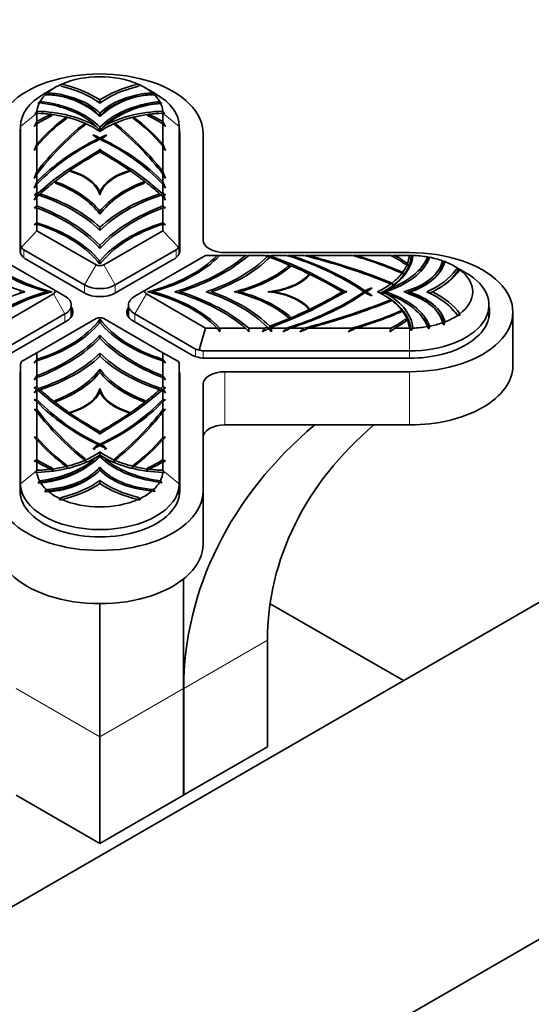
# Model space of a CAD drawing. Units: millimetres. Extents: x 0 to 1478, y 0 to 1758.
# Drawn here: x 198 to 245, y 486 to 577 of the extents above; entities that cross this region are included whole.
import ezdxf
from ezdxf import colors
from ezdxf.entities.mleader import LeaderData, LeaderLine
from ezdxf.math import Vec2, Vec3

# ---------------------------------------------------------------- set-up
doc = ezdxf.new("R2010")
doc.units = ezdxf.units.MM
doc.layers.add('DV5_Défaut', color=7, linetype='Continuous')
doc.layers.add('Défaut', color=7, linetype='Continuous')

# ---------------------------------------------------------------- blocks, each defined once
blk = doc.blocks.new('_DOT')
at = {"color": 0}
blk.add_line((0, 0), (-1, 0), dxfattribs=at)
at = {"color": 0, "const_width": 0.333}
blk.add_lwpolyline([(-0.1665, 0, 1), (0.1665, 0, 1)], format="xyb", close=True, dxfattribs=at)
blk = doc.blocks.new('SE4')
at = {"layer": 'DV5_Défaut', "color": 7, "linetype": 'Continuous', "lineweight": 35}
for p, q in [((201.643, 570.789), (200.582, 570.177)), ((202.207, 570.893), (202.084, 571.019)), ((209.403, 571.019), (209.281, 570.893)), ((210.906, 570.177), (209.845, 570.789)), ((200.049, 569.312), (200.18, 569.367)), ((205.744, 569.628), (205.744, 569.349)), ((205.744, 569.349), (205.744, 569.34)), ((211.439, 569.312), (211.308, 569.367)), ((199.78, 568.364), (199.913, 568.396)), ((199.913, 568.396), (199.944, 568.403)), ((199.944, 568.403), (199.944, 567.631)), ((201.404, 568.284), (201.298, 568.153)), ((202.726, 568.031), (202.634, 567.897)), ((205.744, 568.401), (205.744, 568.122)), ((205.744, 568.122), (205.744, 568.113)), ((208.854, 567.897), (208.762, 568.031)), ((210.19, 568.153), (210.084, 568.284)), ((211.575, 568.396), (211.544, 568.403)), ((211.544, 567.631), (211.544, 568.403)), ((211.708, 568.364), (211.575, 568.396)), ((198.444, 556.235), (198.444, 567.196)), ((199.944, 567.428), (199.944, 565.557)), ((204.42, 567.457), (204.351, 567.319)), ((205.744, 567.126), (205.744, 566.846)), ((205.744, 566.846), (205.744, 566.842)), ((205.744, 566.842), (205.744, 566.727)), ((205.744, 566.727), (205.744, 566.718)), ((207.137, 567.319), (207.068, 567.457)), ((211.544, 565.557), (211.544, 567.428)), ((213.044, 567.196), (213.044, 556.235)), ((198.394, 566.543), (198.394, 555.764)), ((205.359, 566.187), (205.092, 566.431)), ((205.613, 566.067), (205.359, 566.187)), ((205.744, 566.004), (205.744, 566.13)), ((206.129, 566.187), (205.875, 566.067)), ((206.396, 566.431), (206.129, 566.187)), ((213.094, 555.764), (213.094, 566.543)), ((215.244, 556.728), (215.244, 566.543)), ((199.944, 565.371), (199.944, 563.033)), ((202.761, 563.19), (205.702, 565.001)), ((205.702, 565.001), (205.662, 565.068)), ((205.744, 564.932), (205.662, 564.796)), ((205.702, 565.001), (205.719, 564.891)), ((205.744, 564.932), (205.744, 565.023)), ((205.826, 564.796), (205.744, 564.932)), ((205.769, 564.891), (205.785, 565.001)), ((205.826, 565.068), (205.785, 565.001)), ((205.785, 565.001), (208.726, 563.19)), ((211.544, 563.033), (211.544, 565.371)), ((201.416, 562.198), (202.758, 563.187)), ((202.741, 563.195), (202.761, 563.19)), ((202.741, 563.195), (202.758, 563.187)), ((202.772, 563.149), (202.758, 563.187)), ((202.761, 563.19), (202.772, 563.149)), ((202.939, 563.107), (203.137, 563.018)), ((202.953, 563.1), (202.977, 563.132)), ((208.351, 563.018), (208.549, 563.107)), ((208.511, 563.132), (208.535, 563.1)), ((208.715, 563.149), (208.726, 563.19)), ((208.715, 563.149), (208.73, 563.187)), ((208.726, 563.19), (208.747, 563.195)), ((208.73, 563.187), (208.747, 563.195)), ((208.73, 563.187), (210.072, 562.198)), ((199.944, 562.802), (199.944, 562.076)), ((200.052, 561.051), (201.415, 562.197)), ((201.411, 562.2), (201.416, 562.198)), ((201.411, 562.2), (201.415, 562.197)), ((201.418, 562.185), (201.415, 562.197)), ((201.416, 562.198), (201.418, 562.185)), ((201.548, 562.079), (201.685, 561.958)), ((201.564, 562.065), (201.61, 562.127)), ((209.803, 561.958), (209.94, 562.079)), ((209.878, 562.127), (209.924, 562.065)), ((210.07, 562.185), (210.072, 562.198)), ((210.07, 562.185), (210.073, 562.197)), ((210.072, 562.198), (210.076, 562.2)), ((210.073, 562.197), (210.076, 562.2)), ((210.073, 562.197), (211.436, 561.051)), ((211.544, 562.075), (211.544, 562.802)), ((199.944, 561.872), (199.944, 561.086)), ((205.744, 561.173), (205.744, 560.885)), ((211.544, 561.086), (211.544, 561.872)), ((199.699, 560.399), (199.944, 560.704)), ((199.944, 560.704), (199.944, 559.874)), ((200.149, 560.846), (200.252, 560.986)), ((211.236, 560.986), (211.337, 560.848)), ((211.789, 560.399), (211.544, 560.704)), ((211.544, 559.874), (211.544, 560.704)), ((199.944, 559.708), (199.944, 558.328)), ((205.744, 559.387), (205.744, 559.099)), ((211.544, 558.328), (211.544, 559.708)), ((198.52, 556.076), (199.944, 557.579)), ((199.944, 558.193), (199.944, 557.579)), ((199.944, 557.579), (205.39, 554.435)), ((205.744, 557.903), (205.744, 557.614)), ((206.097, 554.435), (211.544, 557.579)), ((211.544, 557.579), (211.544, 558.193)), ((211.544, 557.579), (212.968, 556.076)), ((198.444, 555.504), (198.444, 556.235)), ((204.33, 552.598), (198.737, 555.827)), ((205.744, 556.244), (205.744, 555.955)), ((212.751, 555.827), (207.158, 552.598)), ((213.044, 556.235), (213.044, 555.504)), ((201.469, 552.171), (196.023, 555.315)), ((198.994, 554.927), (204.294, 551.867)), ((207.193, 551.867), (212.493, 554.927)), ((215.465, 555.315), (210.019, 552.171)), ((216.528, 555.315), (215.465, 555.315)), ((219.153, 555.315), (216.763, 555.315)), ((234.244, 555.574), (217.244, 555.574)), ((220.877, 555.315), (219.439, 555.315)), ((221.479, 555.253), (223.463, 554.466)), ((222.9, 555.315), (221.538, 555.315)), ((224.511, 555.315), (223.253, 555.315)), ((228.961, 555.315), (224.911, 555.315)), ((232.524, 555.315), (229.284, 555.315)), ((234.213, 555.315), (232.875, 555.315)), ((234.244, 555.308), (234.213, 555.315)), ((236.022, 555.119), (235.882, 555.179)), ((205.744, 554.495), (205.744, 554.783)), ((223.259, 554.389), (223.05, 554.31)), ((223.05, 554.31), (223.195, 554.226)), ((223.259, 554.389), (223.298, 554.327)), ((223.459, 554.455), (223.463, 554.466)), ((223.465, 554.465), (223.459, 554.455)), ((223.468, 554.468), (223.463, 554.466)), ((223.468, 554.468), (223.465, 554.465)), ((223.465, 554.465), (225.178, 553.691)), ((234.006, 554.472), (233.78, 554.534)), ((239.406, 553.722), (238.345, 554.335)), ((238.526, 554.009), (238.744, 554.079)), ((238.744, 553.944), (238.526, 554.009)), ((238.744, 554.079), (238.831, 554.027)), ((238.831, 554.027), (238.744, 553.944)), ((225.039, 553.586), (224.886, 553.472)), ((224.886, 553.472), (224.962, 553.429)), ((225.039, 553.586), (225.058, 553.545)), ((225.167, 553.651), (225.178, 553.691)), ((225.183, 553.689), (225.167, 553.651)), ((225.191, 553.7), (225.178, 553.691)), ((225.183, 553.689), (228.32, 551.991)), ((233.568, 553.709), (233.336, 553.762)), ((201.469, 552.171), (202.53, 551.558)), ((210.019, 552.171), (208.958, 551.558)), ((230.167, 552.042), (230.374, 552.189)), ((230.374, 552.189), (230.797, 552.343)), ((230.492, 552.12), (230.374, 552.189)), ((232.574, 552.731), (232.334, 552.771)), ((196.023, 548.618), (201.469, 551.763)), ((198.336, 551.967), (198.476, 551.855)), ((200.988, 551.869), (200.865, 551.967)), ((210.019, 551.763), (215.465, 548.618)), ((210.5, 551.869), (210.622, 551.967)), ((213.152, 551.967), (213.012, 551.855)), ((216.026, 551.967), (215.876, 551.847)), ((218.597, 551.967), (218.476, 551.87)), ((221.69, 551.967), (221.626, 551.915)), ((228.32, 551.943), (225.183, 550.245)), ((228.2, 551.967), (227.964, 552.014)), ((227.964, 551.919), (228.2, 551.967)), ((228.107, 551.827), (227.964, 551.919)), ((228.2, 551.967), (228.2, 551.878)), ((228.32, 551.991), (228.437, 552.014)), ((228.437, 551.919), (228.32, 551.943)), ((230.374, 551.744), (230.167, 551.891)), ((230.797, 551.59), (230.374, 551.744)), ((231.647, 551.887), (231.555, 551.837)), ((232, 551.967), (231.792, 551.854)), ((232.374, 551.355), (232.262, 551.424)), ((232.334, 551.162), (232.574, 551.202)), ((234.21, 551.967), (234.034, 551.871)), ((236.335, 551.967), (236.102, 551.841)), ((203.115, 549.647), (203.115, 550.742)), ((208.372, 550.742), (208.372, 549.647)), ((224.886, 550.462), (225.039, 550.347)), ((225.039, 550.347), (225.08, 550.198)), ((232.442, 551.091), (232.334, 551.162)), ((241.544, 549.595), (241.544, 550.742)), ((202.53, 549.925), (196.937, 546.696)), ((205.39, 549.499), (199.944, 546.354)), ((205.744, 549.439), (205.744, 549.15)), ((211.544, 546.354), (206.097, 549.499)), ((214.551, 546.696), (208.958, 549.925)), ((223.463, 549.467), (221.479, 548.68)), ((223.05, 549.623), (223.259, 549.544)), ((223.259, 549.544), (223.317, 549.409)), ((223.463, 549.467), (223.468, 549.465)), ((223.464, 549.467), (223.465, 549.468)), ((225.178, 550.243), (223.465, 549.468)), ((223.465, 549.468), (223.468, 549.465)), ((225.178, 550.243), (225.191, 550.233)), ((225.181, 550.241), (225.183, 550.245)), ((233.336, 550.171), (233.568, 550.224)), ((233.427, 550.113), (233.336, 550.171)), ((233.78, 549.4), (234.006, 549.461)), ((233.945, 549.298), (233.78, 549.4)), ((238.744, 549.854), (238.526, 549.925)), ((238.831, 549.745), (238.744, 549.854)), ((243.744, 545.19), (243.744, 550.089)), ((197.363, 546.192), (202.663, 549.252)), ((208.824, 549.252), (214.124, 546.192)), ((215.465, 548.618), (214.875, 546.633)), ((215.465, 548.618), (216.528, 548.618)), ((216.763, 548.618), (219.153, 548.618)), ((219.439, 548.618), (220.877, 548.618)), ((221.538, 548.618), (222.9, 548.618)), ((223.253, 548.618), (224.511, 548.618)), ((224.912, 548.618), (228.961, 548.618)), ((229.284, 548.618), (232.524, 548.618)), ((232.875, 548.618), (234.213, 548.618)), ((234.244, 548.575), (234.213, 548.618)), ((234.539, 548.622), (234.38, 548.388)), ((205.744, 547.69), (205.744, 547.978)), ((199.944, 546.354), (198.52, 545.532)), ((199.944, 546.354), (199.944, 545.74)), ((205.744, 546.03), (205.744, 546.319)), ((211.544, 545.74), (211.544, 546.354)), ((212.968, 545.532), (211.544, 546.354)), ((234.244, 546.527), (215.258, 546.527)), ((215.574, 545.845), (234.244, 545.845)), ((198.444, 534.287), (198.444, 545.249)), ((199.944, 545.605), (199.944, 544.225)), ((211.544, 544.225), (211.544, 545.605)), ((213.044, 545.249), (213.044, 534.287)), ((198.394, 544.413), (198.394, 533.634)), ((199.944, 544.06), (199.944, 543.229)), ((205.744, 544.546), (205.744, 544.835)), ((211.544, 543.229), (211.544, 544.06)), ((213.094, 533.634), (213.094, 544.413)), ((217.244, 544.604), (234.244, 544.604)), ((205.744, 542.76), (205.744, 543.049)), ((215.244, 533.634), (215.244, 543.449)), ((278.929, 542.291), (162.964, 475.338)), ((199.927, 542.991), (200.015, 542.87)), ((199.944, 542.848), (199.944, 542.061)), ((201.415, 541.736), (200.052, 542.882)), ((211.436, 542.882), (210.073, 541.736)), ((211.473, 542.87), (211.561, 542.991)), ((211.544, 542.062), (211.544, 542.848)), ((199.944, 541.858), (199.944, 541.132)), ((201.415, 541.736), (201.411, 541.734)), ((201.416, 541.735), (201.411, 541.734)), ((202.758, 540.746), (201.416, 541.735)), ((201.548, 541.854), (201.504, 541.68)), ((201.685, 541.975), (201.548, 541.854)), ((201.613, 541.807), (201.685, 541.975)), ((210.072, 541.735), (208.73, 540.746)), ((209.94, 541.854), (209.803, 541.975)), ((209.803, 541.975), (209.874, 541.807)), ((209.94, 541.854), (209.984, 541.68)), ((210.076, 541.734), (210.072, 541.735)), ((210.076, 541.734), (210.073, 541.736)), ((211.544, 541.132), (211.544, 541.858)), ((199.944, 540.9), (199.944, 538.562)), ((202.758, 540.746), (202.741, 540.739)), ((202.761, 540.744), (202.741, 540.739)), ((202.76, 540.743), (202.758, 540.746)), ((205.702, 538.933), (202.761, 540.744)), ((202.939, 540.827), (202.881, 540.67)), ((203.137, 540.915), (202.939, 540.827)), ((203.079, 540.831), (203.137, 540.915)), ((208.726, 540.744), (205.785, 538.933)), ((208.549, 540.827), (208.351, 540.915)), ((208.351, 540.915), (208.408, 540.831)), ((208.549, 540.827), (208.607, 540.67)), ((208.747, 540.739), (208.726, 540.744)), ((208.728, 540.743), (208.73, 540.746)), ((208.747, 540.739), (208.73, 540.746)), ((211.544, 538.562), (211.544, 540.901)), ((217.244, 539.705), (234.244, 539.705)), ((205.662, 539.138), (205.744, 539.001)), ((205.72, 538.897), (205.662, 539.138)), ((205.662, 538.865), (205.702, 538.933)), ((205.744, 539.001), (205.826, 539.138)), ((205.744, 539.001), (205.744, 538.91)), ((205.826, 539.138), (205.767, 538.897)), ((205.785, 538.933), (205.826, 538.865)), ((199.944, 538.376), (199.944, 536.505)), ((205.092, 537.502), (205.359, 537.747)), ((205.359, 537.747), (205.225, 537.425)), ((205.359, 537.747), (205.613, 537.866)), ((205.744, 537.803), (205.744, 537.929)), ((205.875, 537.866), (206.129, 537.747)), ((206.129, 537.747), (206.396, 537.502)), ((206.263, 537.425), (206.129, 537.747)), ((211.544, 536.505), (211.544, 538.376)), ((205.744, 536.936), (205.744, 537.215)), ((205.744, 536.932), (205.744, 536.936)), ((205.744, 536.816), (205.744, 536.932)), ((205.744, 536.807), (205.744, 536.816)), ((199.944, 536.303), (199.944, 535.53)), ((201.298, 535.78), (201.404, 535.649)), ((201.402, 535.456), (201.298, 535.78)), ((202.634, 536.037), (202.726, 535.903)), ((202.686, 535.847), (202.634, 536.037)), ((202.726, 535.903), (202.771, 535.734)), ((204.351, 536.615), (204.42, 536.476)), ((204.397, 536.388), (204.351, 536.615)), ((204.355, 536.448), (204.455, 536.307)), ((204.42, 536.476), (204.455, 536.307)), ((205.612, 536.675), (205.594, 536.656)), ((205.744, 535.541), (205.744, 535.821)), ((207.068, 536.476), (207.032, 536.307)), ((207.032, 536.307), (207.133, 536.448)), ((207.137, 536.615), (207.068, 536.276)), ((207.068, 536.476), (207.137, 536.615)), ((208.762, 535.903), (208.717, 535.734)), ((208.762, 535.903), (208.854, 536.037)), ((208.854, 536.037), (208.802, 535.848)), ((210.084, 535.649), (210.19, 535.78)), ((210.19, 535.78), (210.113, 535.54)), ((211.544, 535.53), (211.544, 536.303)), ((199.913, 535.487), (199.944, 535.53)), ((205.639, 535.429), (205.62, 535.41)), ((205.744, 535.532), (205.744, 535.541)), ((211.575, 535.487), (211.544, 535.53)), ((198.444, 534.287), (198.444, 533.14)), ((205.42, 534.098), (205.39, 534.079)), ((205.744, 534.314), (205.744, 534.594)), ((205.744, 534.305), (205.744, 534.314)), ((206.098, 534.079), (206.068, 534.098)), ((213.044, 534.287), (213.044, 533.14)), ((215.244, 533.634), (215.244, 528.735)), ((202.035, 532.783), (202.084, 532.914)), ((202.084, 532.914), (202.207, 533.04)), ((202.207, 533.04), (202.096, 532.803)), ((209.281, 533.04), (209.403, 532.914)), ((209.392, 532.803), (209.281, 533.04)), ((209.403, 532.914), (209.453, 532.783)), ((189.834, 459.825), (305.8, 526.778)), ((213.444, 515.424), (213.444, 525.523)), ((205.744, 523.25), (205.744, 510.979)), ((233.675, 516.163), (221.403, 523.248)), ((221.159, 519.878), (221.159, 510.08)), ((213.444, 505.626), (213.444, 515.424)), ((213.459, 515.433), (213.459, 505.635)), ((205.744, 510.979), (205.744, 501.181)), ((213.459, 505.635), (221.159, 510.08)), ((198.044, 505.626), (205.744, 501.181)), ((205.744, 501.181), (213.444, 505.626)), ((213.459, 505.635), (213.444, 505.635))]:
    blk.add_line(p, q, dxfattribs=at)
at = {"layer": 'DV5_Défaut', "color": 7, "linetype": 'Continuous', "lineweight": 18}
for p, q in [((198.444, 567.196), (199.913, 568.396)), ((213.044, 567.196), (211.575, 568.396)), ((198.737, 555.827), (198.737, 555.109)), ((212.751, 555.109), (212.751, 555.827)), ((205.39, 554.435), (204.33, 552.598)), ((206.097, 554.435), (207.158, 552.598)), ((204.33, 551.847), (204.33, 552.598)), ((207.158, 552.598), (207.158, 551.847)), ((201.469, 551.763), (202.53, 549.925)), ((210.019, 551.763), (208.958, 549.925)), ((202.53, 549.175), (202.53, 549.925)), ((208.958, 549.925), (208.958, 549.175)), ((234.244, 546.527), (234.244, 548.575)), ((214.551, 546.003), (214.551, 546.696)), ((215.258, 546.527), (215.258, 545.859)), ((234.244, 546.527), (234.244, 545.845)), ((217.244, 544.604), (217.244, 539.705)), ((234.244, 544.604), (234.244, 539.705)), ((198.444, 534.287), (199.913, 535.487)), ((213.044, 534.287), (211.575, 535.487)), ((213.459, 515.433), (221.159, 519.878)), ((198.044, 515.424), (205.744, 510.979)), ((205.744, 510.979), (213.444, 515.424))]:
    blk.add_line(p, q, dxfattribs=at)
at = {"layer": 'DV5_Défaut', "color": 7, "linetype": 'Continuous', "lineweight": 35}
for centre, radius, start, end in [((211.252, 555.924), 17.689, 125.67524, 126.70031), ((208.322, 558.535), 13.951, 115.88938, 116.54038), ((203.182, 558.567), 13.914, 63.45967, 64.1124), ((200.236, 555.924), 17.689, 53.29969, 54.32476), ((225.192, 541.72), 37.33, 131.92647, 132.34037), ((191.546, 587.22), 19.398, 298.09368, 298.4895), ((200.697, 562.7), 7.407, 47.04983, 90.12652), ((199.985, 560.749), 10.35, 56.1905, 58.3245), ((210.791, 562.7), 7.407, 89.87348, 132.95017), ((211.503, 560.749), 10.35, 122.57142, 123.8095), ((219.942, 587.22), 19.398, 241.5105, 241.90632), ((186.134, 541.542), 37.57, 47.66041, 48.07165), ((219.37, 553.726), 24.455, 142.56628, 143.23349), ((211.926, 560.379), 8.946, 93.12148, 132.51218), ((192.117, 553.726), 24.455, 36.76651, 37.43372), ((232.922, 549.841), 37.47, 151.65474, 152.45399), ((211.8, 555.362), 15.637, 125.78275, 139.30847), ((211.617, 555.636), 15.2, 126.22778, 140.17072), ((182.557, 500.695), 70.145, 74.42701, 74.54621), ((207.409, 577.816), 10.863, 244.05948, 244.41182), ((204.124, 577.721), 10.757, 295.58795, 295.94377), ((199.688, 555.362), 15.637, 40.69153, 54.21725), ((199.871, 555.636), 15.2, 39.82928, 53.77222), ((228.93, 500.697), 70.143, 105.45379, 105.57299), ((178.566, 549.841), 37.47, 27.54601, 28.34526), ((124.603, 638.45), 103.539, 316.49317, 316.69042), ((208.65, 574.799), 8.482, 239.57232, 240.05575), ((200.471, 562.212), 7.017, 41.28787, 45.5824), ((199.893, 557.097), 11.268, 58.71957, 60.57637), ((211.016, 562.212), 7.017, 134.41755, 138.71218), ((211.594, 557.097), 11.268, 120.16789, 121.28043), ((202.848, 574.782), 8.461, 299.94398, 300.42861), ((286.885, 638.45), 103.539, 223.30958, 223.50683), ((213.766, 548.609), 19.156, 114.75678, 136.18213), ((268.711, 607.035), 75.231, 212.99502, 213.08651), ((197.533, 548.343), 19.477, 43.99623, 65.06462), ((129.909, 615.433), 90.597, 326.90616, 326.98237), ((240.25, 548.563), 43.743, 157.13819, 157.97867), ((254.794, 532.052), 64.177, 148.72273, 149.14652), ((171.237, 548.563), 43.743, 22.02133, 22.86181), ((156.694, 532.052), 64.177, 30.85348, 31.27727), ((276.974, 533.108), 82.639, 158.76999, 159.24404), ((134.513, 533.108), 82.639, 20.75596, 21.23001), ((357.898, 467.568), 184.442, 148.9135, 149.06119), ((245.516, 542.221), 49.709, 156.45891, 157.17611), ((53.584, 467.565), 184.449, 30.93881, 31.08649), ((165.972, 542.221), 49.709, 22.82389, 23.54109), ((289.536, 502.043), 107.733, 146.26532, 146.50062), ((121.951, 502.043), 107.733, 33.49938, 33.73468), ((108.312, 668.314), 141.048, 310.38473, 310.51549), ((273.816, 527.99), 80.892, 155.98214, 156.38202), ((203.106, 541.321), 19.85, 99.2159, 99.88322), ((235.5, 595.708), 49.759, 224.36519, 224.55694), ((274.525, 568.77), 74.872, 185.91746, 186.09085), ((128.331, 569.682), 83.552, 353.91536, 354.07074), ((175.99, 595.707), 49.757, 315.44304, 315.63482), ((303.175, 668.313), 141.045, 229.48451, 229.61527), ((137.672, 527.99), 80.892, 23.61798, 24.01786), ((208.382, 541.321), 19.85, 80.11678, 80.7841), ((106.256, 680.387), 152.646, 307.74561, 307.86197), ((201.82, 539.838), 19.958, 95.39475, 96.10151), ((305.231, 680.384), 152.643, 232.13803, 232.25439), ((209.668, 539.839), 19.958, 83.89849, 84.60525), ((123.094, 655.468), 123.863, 308.20439, 308.34872), ((207.105, 527.374), 31.64, 103.08145, 103.53727), ((288.395, 655.468), 123.864, 231.65128, 231.79561), ((204.383, 527.375), 31.639, 76.46273, 76.91855), ((198.718, 479.961), 77.431, 76.5685, 76.70185), ((201.21, 461.473), 95.543, 79.04217, 79.17552), ((201.458, 760.154), 205.799, 275.43999, 275.52355), ((242.869, 574.468), 29.021, 221.55561, 221.92739), ((206.903, 487.24), 69.57, 77.89674, 78.08425), ((263.012, 562.257), 42.319, 189.44613, 189.74396), ((241.84, 539.662), 25.645, 142.5576, 142.90206), ((215.515, 530.205), 26.174, 56.24557, 73.60996), ((210.736, 689.42), 134.688, 275.21078, 275.33236), ((203.332, 830.053), 275.584, 274.42382, 274.49092), ((220.237, 523.802), 32.699, 66.38604, 74.52696), ((218.031, 682.11), 127.293, 274.95851, 275.07151), ((220.397, 524.126), 32.431, 65.98258, 74.09653), ((224.888, 615.339), 60.553, 277.3022, 277.57864), ((231.411, 543.394), 12.246, 75.97025, 76.62519), ((236.488, 546.395), 9.127, 102.33087, 103.35397), ((236.715, 552.545), 2.666, 103.32679, 105.07431), ((252.317, 582.514), 31.514, 241.48897, 241.74627), ((250.741, 568.499), 21.836, 219.96697, 220.41965), ((213.448, 547.375), 21.812, 18.62275, 19.2385), ((233.496, 557.819), 6.523, 293.38483, 323.56011), ((237.212, 553.04), 1.725, 80.7961, 83.78344), ((238.512, 553.726), 0.439, 37.80788, 43.25961), ((248.428, 566.658), 19.711, 221.06701, 221.56499), ((263.577, 568.598), 33.456, 206.34923, 206.67119), ((226.581, 561.712), 11.054, 297.27726, 300.37584), ((247.942, 568.147), 21.768, 225.08987, 225.53755), ((252.317, 561.587), 21.578, 204.12275, 204.58163), ((215.664, 573.409), 25.826, 286.27194, 303.87233), ((282.903, 522.81), 61.894, 151.87058, 151.94138), ((274.656, 515.115), 59.173, 141.48093, 141.51495), ((248.745, 561.882), 21.155, 207.94936, 208.28047), ((260.949, 551.768), 30.784, 179.48933, 179.77164), ((248.185, 541.962), 20.515, 150.8112, 151.16152), ((229.493, 542.032), 10.088, 74.60487, 77.66871), ((239.935, 562.329), 13.341, 236.51338, 237.13386), ((233.496, 545.844), 6.523, 36.43989, 66.61517), ((236.46, 550.441), 11.377, 180.36355, 181.21006), ((234.782, 554.813), 4.238, 239.39412, 240.50704), ((250.357, 547.366), 27.105, 175.31428, 175.66553), ((220.237, 580.132), 32.699, 285.47304, 293.61397), ((220.397, 579.808), 32.431, 285.90347, 294.01742), ((239.263, 558.479), 10.029, 235.39951, 236.18088), ((236.046, 555.577), 5.922, 245.57088, 246.45944), ((239.403, 557.725), 9.87, 236.85295, 237.62154), ((233.256, 552.805), 3.522, 282.89142, 284.16372), ((228.552, 551.284), 10.394, 351.48376, 352.56137), ((166.987, 512.657), 61.217, 35.58146, 35.97535), ((284.078, 550.74), 67.349, 181.80536, 182.09599), ((179.81, 513.316), 52.859, 41.40626, 41.90156), ((304.097, 552.73), 84.758, 182.78054, 183.01163), ((103.93, 610.894), 132.495, 331.79678, 331.96419), ((195.65, 594.042), 52.17, 298.68917, 299.40795), ((242.814, 564.656), 26.894, 216.34623, 216.69689), ((186.178, 520.066), 45.223, 38.59503, 39.11203), ((251.852, 543.236), 30.988, 169.6636, 170.16289), ((244.259, 527.848), 30.87, 137.55657, 137.96758), ((291.373, 545.316), 69.913, 177.29291, 177.573), ((207.428, 577.702), 33.111, 297.28839, 298.5502), ((187.271, 578.769), 46.675, 319.21024, 319.76153), ((164.676, 611.231), 86.606, 313.37203, 313.69995), ((199.195, 604.789), 61.778, 293.82684, 294.59892), ((208.024, 570.205), 30.072, 313.18197, 314.12434), ((215.376, 575.502), 30.269, 295.91239, 297.35412), ((273.521, 536.171), 42.846, 163.11154, 163.58809), ((220.693, 564.321), 19.874, 306.16595, 307.80213), ((263.936, 570.008), 36.619, 215.82414, 216.18609), ((252.182, 559.422), 19.481, 213.20344, 213.94805), ((330.125, 519.115), 98.597, 162.48144, 162.63424), ((246.234, 554.453), 10.431, 210.80198, 212.11251), ((214.66, 556.227), 23.887, 342.15643, 342.86779), ((79.79, 631.525), 147.634, 324.31149, 324.47477), ((286.447, 442.853), 134.316, 130.09283, 130.22956), ((331.696, 631.524), 147.633, 215.52523, 215.68851), ((125.039, 442.851), 134.319, 49.77045, 49.90717), ((98.977, 609.849), 120.419, 326.76489, 326.97815), ((311.742, 413.391), 171.968, 130.54969, 130.65718), ((312.511, 609.848), 120.419, 213.02185, 213.23511), ((99.747, 413.392), 171.967, 49.34282, 49.45031), ((163.827, 636.323), 99.855, 291.0539, 291.20458), ((204.527, 550.518), 8.822, 236.81507, 238.56712), ((285.575, 533.67), 85.975, 173.72241, 173.87108), ((133.132, 534.452), 78.714, 6.12394, 6.28633), ((247.661, 636.323), 99.855, 248.79542, 248.9461), ((206.96, 550.518), 8.822, 301.43288, 303.18493), ((112.09, 602.713), 106.217, 325.56939, 325.7875), ((277.832, 442.792), 126.798, 127.8989, 128.0393), ((221.022, 522.156), 29.388, 134.97124, 135.31962), ((188.641, 520.344), 31.96, 44.68963, 45.01002), ((133.656, 442.793), 126.797, 51.9607, 52.1011), ((299.399, 602.713), 106.219, 214.2125, 214.43061), ((197.428, 560.623), 18.731, 276.96396, 277.71942), ((202.998, 546.468), 5.53, 233.37466, 236.47598), ((213.955, 555.59), 19.477, 223.99623, 245.06462), ((224.686, 522.239), 30.255, 139.70378, 140.01553), ((197.722, 555.324), 19.156, 294.75678, 316.18213), ((186.786, 522.225), 30.277, 39.98458, 40.2961), ((214.06, 560.623), 18.731, 262.28058, 263.03604), ((208.49, 546.468), 5.53, 303.52403, 306.62534), ((200.59, 566.374), 25.251, 267.97761, 268.53368), ((207.018, 548.416), 10.321, 224.83387, 226.73124), ((211.497, 534.626), 10.523, 144.06795, 144.94937), ((199.882, 534.549), 10.656, 35.05579, 35.92625), ((210.898, 566.373), 25.25, 271.46631, 272.02239), ((204.47, 548.416), 10.321, 313.26876, 315.16613), ((200.06, 547.389), 8.827, 267.65851, 269.24906), ((202.927, 542.413), 5.02, 229.97453, 233.53506), ((211.617, 548.298), 15.2, 219.82928, 233.77222), ((178.634, 530.289), 28.415, 17.62863, 17.71035), ((232.775, 530.313), 28.332, 162.28906, 162.37103), ((199.871, 548.298), 15.2, 306.22778, 320.17072), ((211.428, 547.389), 8.827, 270.75094, 272.34149), ((208.561, 542.413), 5.02, 306.46494, 310.02547), ((211.8, 548.571), 15.637, 220.69153, 234.21725), ((160.36, 508.016), 54.211, 33.29017, 33.40983), ((265.532, 498.579), 71.432, 146.63291, 146.72371), ((199.688, 548.571), 15.637, 305.78275, 319.30847), ((199.562, 543.283), 8.946, 273.12148, 313.71002), ((199.893, 546.566), 11.268, 299.09324, 301.28043), ((202.725, 541.424), 5.412, 299.40308, 299.52357), ((202.725, 541.424), 5.412, 299.65112, 303.90035), ((211.594, 546.566), 11.268, 238.71957, 240.81824), ((208.763, 541.424), 5.412, 236.09975, 240.34845), ((211.926, 543.283), 8.946, 226.28998, 228.55275), ((208.763, 541.424), 5.412, 240.47634, 240.59682), ((225.541, 491.77), 51.541, 119.77735, 120.09157), ((200.855, 540.433), 4.229, 254.14218, 257.56483), ((249.838, 571.134), 58.894, 216.76262, 216.94649), ((161.282, 571.409), 59.353, 323.05422, 323.23667), ((185.947, 491.77), 51.541, 59.90843, 60.22265), ((210.633, 540.433), 4.229, 282.43517, 285.85782), ((216.107, 523.899), 19.913, 144.41359, 145.07835), ((204.074, 518.764), 17.083, 103.965, 104.55948), ((200.697, 540.963), 7.407, 269.87348, 312.95017), ((217.437, 558.517), 28.034, 234.72737, 235.24608), ((247.116, 549.899), 47.882, 197.31333, 197.52151), ((210.791, 540.963), 7.407, 227.04983, 229.46861), ((164.372, 549.899), 47.882, 342.47849, 342.68667), ((194.051, 558.516), 28.034, 304.75392, 305.27264), ((207.414, 518.764), 17.083, 75.44052, 76.035), ((195.381, 523.899), 19.913, 34.92165, 35.58641), ((218.033, 523.618), 20.942, 148.48166, 149.1731), ((208.707, 515.359), 20.871, 113.90495, 114.50683), ((202.799, 515.399), 20.828, 65.4928, 66.09595), ((193.617, 523.716), 20.754, 30.82528, 31.52301), ((211.577, 527.49), 12.471, 149.80146, 150.89733), ((222.72, 466.928), 70.178, 108.08384, 108.30334), ((188.768, 466.928), 70.178, 71.69666, 71.91616), ((199.911, 527.49), 12.471, 29.10267, 30.19854), ((182.821, 590.553), 60.881, 288.39681, 288.59046), ((228.629, 590.44), 60.763, 251.40926, 251.60329)]:
    blk.add_arc(centre, radius, start, end, dxfattribs=at)
for centre, major_axis, ratio, start_param, end_param in [((205.744, 566.543), (9.5, 0), 0.57735, 0, 3.141593), ((205.744, 568.421), (5.8, 0), 0.57735, 0.920051, 2.221542), ((205.744, 568.421), (-5.8, 0), 0.57735, 5.395146, 5.689667), ((200.042, 566.555), (6.537, 0), 0.57735, 0.511065, 1.433692), ((198.832, 566.213), (8.781, 0), 0.57735, 0.664608, 1.176302), ((198.832, 566.213), (9.098, 0), 0.57735, 0.707883, 1.187979), ((212.656, 566.213), (-9.098, 0), 0.57735, 5.095207, 5.575302), ((212.656, 566.213), (-8.781, 0), 0.57735, 5.106884, 5.618578), ((211.445, 566.555), (-6.537, 0), 0.57735, 4.849493, 5.77212), ((205.744, 568.421), (5.8, 0), 0.57735, 0.593518, 0.88804), ((205.744, 567.196), (-7.3, 0), 0.57735, 5.497787, 6.283185), ((205.744, 568.421), (-5.8, 0), 0.57735, 5.996872, 6.232322), ((198.504, 564.834), (8.029, 0), 0.57735, 0.541881, 1.360465), ((205.744, 568.421), (-5.8, 0), 0.57735, 5.733467, 5.957301), ((198.504, 564.834), (8.257, 0), 0.57735, 0.501608, 1.357808), ((200.042, 566.555), (6.307, 0), 0.57735, 0.441865, 1.450647), ((211.445, 566.555), (-6.307, 0), 0.57735, 4.832538, 5.84132), ((212.984, 564.834), (-8.257, 0), 0.57735, 4.925376, 5.781578), ((212.984, 564.834), (-8.029, 0), 0.57735, 4.922719, 5.741304), ((205.744, 568.421), (5.8, 0), 0.57735, 0.325884, 0.549718), ((205.744, 567.196), (-7.3, 0), 0.57735, 3.141593, 3.926991), ((205.744, 568.421), (5.8, 0), 0.57735, 0.050864, 0.286313), ((199.557, 563.79), (8.326, 0), 0.57735, 0.795851, 1.523416), ((211.931, 563.79), (-8.326, 0), 0.57735, 4.759769, 5.487335), ((199.557, 563.79), (8, 0), 0.57735, 1.357823, 1.522423), ((207.581, 563.458), (-10.516, 0), 0.57735, -0.924464, -0.757886), ((207.581, 563.458), (-10.277, 0), 0.57735, -0.913005, -0.733062), ((199.557, 563.79), (8, 0), 0.57735, 1.172847, 1.337855), ((199.557, 563.79), (8, 0), 0.57735, 0.927636, 1.163537), ((211.931, 563.79), (-8, 0), 0.57735, 5.119648, 5.35555), ((211.931, 563.79), (-8, 0), 0.57735, 4.94533, 5.110338), ((203.907, 563.458), (10.277, 0), 0.57735, 0.733062, 0.913005), ((211.931, 563.79), (-8, 0), 0.57735, 4.760763, 4.925362), ((203.907, 563.458), (10.516, 0), 0.57735, 0.757886, 0.924464), ((205.744, 566.543), (7.35, 0), 0.57735, 3.024884, 3.141593), ((242.417, 551.963), (-46.6, 0), 0.57735, -0.614974, -0.424017), ((242.417, 551.963), (-46.437, 0), 0.57735, -0.609828, -0.416167), ((199.557, 563.79), (8, 0), 0.57735, 0.68665, 0.917357), ((211.931, 563.79), (-8, 0), 0.57735, -0.917357, -0.68665), ((169.07, 551.963), (46.6, 0), 0.57735, 0.424017, 0.614974), ((169.07, 551.963), (46.437, 0), 0.57735, 0.416167, 0.609828), ((205.744, 566.543), (7.35, 0), 0.57735, 0, 0.116709), ((221.179, 555.36), (-24.212, 0), 0.57735, 5.410659, 5.782064), ((190.309, 555.36), (24.212, 0), 0.57735, 0.879558, 0.91403), ((221.179, 555.36), (-24.212, 0), 0.57735, -0.91403, -0.87956), ((190.309, 555.36), (24.212, 0), 0.57735, 0.501121, 0.872526), ((205.744, 564.992), (7.35, 0), 0.57735, 3.024884, 3.141593), ((230.874, 549.674), (-36.354, 0), 0.57735, -0.804435, -0.696055), ((180.614, 549.674), (36.354, 0), 0.57735, 0.696055, 0.804435), ((205.744, 564.992), (7.35, 0), 0.57735, 0, 0.116709), ((230.874, 549.674), (-36.354, 0), 0.57735, -0.694452, -0.635161), ((200.683, 560.422), (5.225, 0), 0.57735, 0.251788, 1.11646), ((200.683, 560.422), (5.124, 0), 0.57735, 0.157138, 1.071372), ((210.804, 560.422), (-5.225, 0), 0.57735, 5.166725, 6.031397), ((210.804, 560.422), (-5.124, 0), 0.57735, 5.211813, 6.126047), ((180.614, 549.674), (36.354, 0), 0.57735, 0.635161, 0.694452), ((230.874, 549.674), (-36.354, 0), 0.57735, -0.632305, -0.569198), ((195.397, 556.593), (11.423, 0), 0.57735, 0.437532, 0.995749), ((216.091, 556.593), (-11.423, 0), 0.57735, 5.287436, 5.845653), ((180.614, 549.674), (36.354, 0), 0.57735, 0.569198, 0.632305), ((195.397, 556.593), (11.22, 0), 0.57735, 0.397157, 0.975918), ((216.091, 556.593), (-11.22, 0), 0.57735, 5.307267, 5.886029), ((192.591, 553.266), (15.156, 0), 0.57735, 0.520009, 1.051319), ((192.591, 553.266), (15.411, 0), 0.57735, 0.548169, 1.050556), ((218.897, 553.266), (-15.411, 0), 0.57735, 5.23263, 5.735016), ((218.897, 553.266), (-15.156, 0), 0.57735, 5.231866, 5.763176), ((189.867, 551.147), (18.166, 0), 0.57735, 0.507409, 0.98276), ((189.867, 551.147), (17.928, 0), 0.57735, 0.483031, 0.973897), ((221.621, 551.147), (-18.166, 0), 0.57735, 5.300426, 5.775776), ((221.621, 551.147), (-17.928, 0), 0.57735, 5.309289, 5.800154), ((193.462, 551.439), (13.579, 0), 0.57735, 0.440634, 1.073138), ((193.462, 551.439), (13.374, 0), 0.57735, 0.406812, 1.064771), ((218.026, 551.439), (-13.579, 0), 0.57735, 5.210047, 5.842551), ((218.026, 551.439), (-13.374, 0), 0.57735, 5.218415, 5.876374), ((217.244, 556.728), (2, 0), 0.57735, 3.141593, 4.712389), ((200.444, 555.764), (-2.05, 0), 0.57735, 0, 0.785398), ((199.444, 557.051), (0.953, 0.953), 0.317837, 2.833853, 3.226552), ((199.444, 557.051), (0.707, 1.225), 0.57735, 2.748894, 3.141593), ((211.044, 555.764), (-2.05, 0), 0.57735, 2.356194, 3.141593), ((212.044, 557.051), (0.707, -1.225), 0.57735, 0, 0.392699), ((212.044, 557.051), (-0.953, 0.953), 0.317837, 3.056633, 3.449333), ((207.163, 561.133), (-17.928, 0), 0.57735, 0.5969, 1.087765), ((206.657, 559.058), (-13.579, 0), 0.57735, 0.497658, 1.130162), ((206.657, 559.058), (-13.374, 0), 0.57735, 0.506026, 1.163985), ((204.831, 559.058), (13.374, 0), 0.57735, 5.119201, 5.77716), ((204.831, 559.058), (13.579, 0), 0.57735, 5.153023, 5.785527), ((204.325, 561.133), (17.928, 0), 0.57735, 5.19542, 5.686286), ((204.325, 561.133), (18.166, 0), 0.57735, 5.219798, 5.695149), ((207.995, 559.56), (15.156, 0), 0.57735, 5.232398, 5.763708), ((207.995, 559.56), (15.411, 0), 0.57735, 5.260558, 5.762945), ((201.773, 537.458), (36.354, 0), 0.57735, 0.938491, 1.001599), ((211.621, 543.055), (24.212, 0), 0.57735, 0.69827, 1.069675), ((205.738, 530.793), (46.437, 0), 0.57735, 0.960969, 1.154629), ((205.738, 530.793), (46.6, 0), 0.57735, 0.955822, 1.14678), ((228.03, 556.147), (8.257, 0), 0.57735, 5.213997, 6.070197), ((226.222, 555.539), (8.326, 0), 0.57735, 5.50824, 6.235805), ((228.03, 556.147), (8.029, 0), 0.57735, 5.25427, 6.072854), ((225.647, 550.906), (10.277, 0), 0.57735, 0.657792, 0.837735), ((225.647, 550.906), (10.516, 0), 0.57735, 0.646332, 0.81291), ((231.012, 555.258), (6.307, 0), 0.57735, 5.154254, 6.163036), ((226.222, 555.539), (8, 0), 0.57735, 6.070212, 6.234812), ((234.244, 550.089), (-9.5, 0), 0.57735, 1.570796, 4.712389), ((234.244, 551.967), (5.8, 0), 0.57735, 1.284483, 1.519933), ((234.244, 551.967), (5.8, 0), 0.57735, 1.021078, 1.244912), ((205.744, 554.639), (-0.5, 0), 0.57735, 0.785398, 2.356194), ((213.757, 557.94), (11.22, 0), 0.57735, 5.109546, 5.688307), ((213.757, 557.94), (11.423, 0), 0.57735, 5.149921, 5.708138), ((201.773, 537.458), (36.354, 0), 0.57735, 0.876344, 0.935635), ((226.222, 555.539), (8, 0), 0.57735, 5.885236, 6.050244), ((231.012, 555.258), (6.537, 0), 0.57735, 5.223454, 6.146081), ((230.42, 555.957), (8.781, 0), 0.57735, 5.376997, 5.888691), ((230.42, 555.957), (9.098, 0), 0.57735, 5.420272, 5.900368), ((234.244, 551.967), (5.8, 0), 0.57735, 0.682757, 0.977278), ((234.244, 551.967), (-5.8, 0), 0.57735, 2.490847, 3.792338), ((220.388, 554.888), (5.124, 0), 0.57735, 4.869527, 5.783761), ((220.388, 554.888), (5.225, 0), 0.57735, 4.964177, 5.828849), ((201.773, 537.458), (36.354, 0), 0.57735, 0.766362, 0.874741), ((226.222, 555.539), (8, 0), 0.57735, 5.640025, 5.875926), ((234.244, 550.742), (-7.3, 0), 0.57735, 1.570796, 3.926991), ((201.115, 551.967), (-0.5, 0), 0.57735, 2.356194, 3.926991), ((205.744, 553.414), (2, 0), 0.57735, 3.926991, 5.497787), ((210.372, 551.967), (0.5, 0), 0.57735, 2.356194, 3.926991), ((211.621, 560.878), (24.212, 0), 0.57735, -0.691239, -0.656767), ((226.222, 555.539), (8, 0), 0.57735, -0.884147, -0.653439), ((207.163, 542.8), (-17.928, 0), 0.57735, 5.19542, 5.686286), ((206.657, 544.876), (-13.579, 0), 0.57735, 5.153023, 5.785527), ((206.657, 544.876), (-13.374, 0), 0.57735, 5.119201, 5.77716), ((201.115, 550.742), (-2, 0), 0.57735, 2.356194, 3.926991), ((205.744, 552.704), (-2.05, 0), 0.57735, 0.785398, 2.356194), ((210.372, 550.742), (2, 0), 0.57735, 2.356194, 3.926991), ((204.831, 544.876), (13.374, 0), 0.57735, 0.506026, 1.163985), ((204.831, 544.876), (13.579, 0), 0.57735, 0.497658, 1.130162), ((204.325, 542.8), (17.928, 0), 0.57735, 0.5969, 1.087765), ((204.325, 542.8), (18.166, 0), 0.57735, 0.588037, 1.063387), ((207.995, 544.373), (15.156, 0), 0.57735, 0.519477, 1.050787), ((207.995, 544.373), (15.411, 0), 0.57735, 0.520241, 1.022627), ((213.757, 545.993), (11.22, 0), 0.57735, 0.594878, 1.17364), ((213.757, 545.993), (11.423, 0), 0.57735, 0.575047, 1.133264), ((220.388, 549.045), (5.124, 0), 0.57735, 0.499424, 1.413658), ((220.388, 549.045), (5.225, 0), 0.57735, 0.454336, 1.319008), ((211.621, 560.878), (24.212, 0), 0.57735, 5.21351, 5.584915), ((201.773, 566.476), (36.354, 0), 0.57735, -0.874741, -0.766362), ((211.621, 543.055), (24.212, 0), 0.57735, 0.656767, 0.691236), ((226.222, 548.395), (8, 0), 0.57735, 0.653439, 0.884147), ((228.03, 547.787), (8.257, 0), 0.57735, 0.212988, 1.069189), ((228.03, 547.787), (8.029, 0), 0.57735, 0.21033, 1.028915), ((226.222, 548.395), (8.326, 0), 0.57735, 0.04738, 0.774946), ((231.012, 548.675), (6.307, 0), 0.57735, 0.120149, 1.128931), ((231.012, 548.675), (6.537, 0), 0.57735, 0.137104, 1.059731), ((230.42, 547.976), (8.781, 0), 0.57735, 0.394495, 0.906189), ((230.42, 547.976), (9.098, 0), 0.57735, 0.382818, 0.862913), ((201.214, 550.089), (-2.05, 0), 0.57735, 2.356194, 3.524462), ((210.274, 550.089), (2.05, 0), 0.57735, 2.758723, 3.926991), ((201.773, 566.476), (36.354, 0), 0.57735, -0.935635, -0.876344), ((205.738, 573.14), (46.437, 0), 0.57735, -1.154629, -0.960969), ((205.738, 573.14), (46.6, 0), 0.57735, -1.14678, -0.955822), ((226.222, 548.395), (8, 0), 0.57735, 0.407259, 0.643161), ((234.244, 550.089), (-7.35, 0), 0.57735, 1.570796, 3.258301), ((193.462, 552.494), (13.374, 0), 0.57735, 5.218415, 5.876374), ((205.744, 549.294), (0.5, 0), 0.57735, 0.785398, 2.356194), ((218.026, 552.494), (-13.374, 0), 0.57735, 0.406812, 1.064771), ((201.773, 566.476), (36.354, 0), 0.57735, -1.001599, -0.938491), ((225.647, 553.027), (10.277, 0), 0.57735, -0.837735, -0.657792), ((226.222, 548.395), (8, 0), 0.57735, 0.232941, 0.397949), ((234.244, 551.967), (5.8, 0), 0.57735, 5.305907, 5.600429), ((193.462, 552.494), (13.579, 0), 0.57735, 5.210047, 5.842551), ((218.026, 552.494), (-13.579, 0), 0.57735, 0.440634, 1.073138), ((225.647, 553.027), (10.516, 0), 0.57735, -0.81291, -0.646332), ((226.222, 548.395), (8, 0), 0.57735, 0.048374, 0.212973), ((234.244, 551.967), (5.8, 0), 0.57735, 4.763253, 4.998702), ((234.244, 551.967), (5.8, 0), 0.57735, 5.038273, 5.262107), ((189.867, 552.786), (17.928, 0), 0.57735, 5.309289, 5.800154), ((189.867, 552.786), (18.166, 0), 0.57735, 5.300426, 5.775776), ((221.621, 552.786), (-17.928, 0), 0.57735, 0.483031, 0.973897), ((221.621, 552.786), (-18.166, 0), 0.57735, 0.507409, 0.98276), ((215.258, 547.921), (-0.707, -1.225), 0.57735, 0, 0.392699), ((192.591, 550.667), (15.156, 0), 0.57735, 5.231866, 5.763176), ((192.591, 550.667), (15.411, 0), 0.57735, 5.23263, 5.735016), ((218.897, 550.667), (-15.156, 0), 0.57735, 0.520009, 1.051319), ((218.897, 550.667), (-15.411, 0), 0.57735, 0.548169, 1.050556), ((215.574, 547.029), (-2.05, 0), 0.57735, 0.785398, 1.570796), ((215.258, 547.921), (0, 1.394), 0.717439, 2.748894, 3.141593), ((199.444, 546.065), (-0.953, -0.953), 0.317837, -0.700439, -0.30774), ((212.044, 546.065), (0.953, -0.953), 0.317837, 0.30774, 0.700439), ((234.244, 545.19), (-9.5, 0), 0.57735, 1.570796, 3.141593), ((200.444, 544.413), (2.05, 0), 0.57735, 2.920278, 3.141593), ((195.397, 547.34), (11.423, 0), 0.57735, 5.287436, 5.845653), ((195.397, 547.34), (11.22, 0), 0.57735, 5.307267, 5.886029), ((216.091, 547.34), (-11.22, 0), 0.57735, 0.397157, 0.975918), ((216.091, 547.34), (-11.423, 0), 0.57735, 0.437532, 0.995749), ((211.044, 544.413), (2.05, 0), 0.57735, 0, 0.221314), ((217.244, 543.449), (-2, 0), 0.57735, 4.712389, 6.283185), ((200.444, 542.862), (2.05, 0), 0.57735, 2.920278, 3.141593), ((200.683, 543.512), (5.124, 0), 0.57735, 5.211813, 6.126047), ((210.804, 543.512), (-5.124, 0), 0.57735, 0.157138, 1.071372), ((211.044, 542.862), (2.05, 0), 0.57735, 0, 0.221314), ((230.874, 554.259), (-36.354, 0), 0.57735, 0.569198, 0.632305), ((200.683, 543.512), (5.225, 0), 0.57735, 5.166725, 6.031397), ((210.804, 543.512), (-5.225, 0), 0.57735, 0.251788, 1.11646), ((180.614, 554.259), (36.354, 0), 0.57735, -0.632305, -0.569198), ((221.179, 548.573), (-24.212, 0), 0.57735, 0.501121, 0.872526), ((230.874, 554.259), (-36.354, 0), 0.57735, 0.635161, 0.694452), ((190.309, 548.573), (24.212, 0), 0.57735, 5.410659, 5.782064), ((180.614, 554.259), (36.354, 0), 0.57735, -0.694452, -0.635161), ((242.417, 551.97), (-46.437, 0), 0.57735, 0.416167, 0.609828), ((242.417, 551.97), (-46.6, 0), 0.57735, 0.424017, 0.614974), ((230.874, 554.259), (-36.354, 0), 0.57735, 0.696055, 0.804435), ((180.614, 554.259), (36.354, 0), 0.57735, -0.804435, -0.696055), ((169.07, 551.97), (46.6, 0), 0.57735, -0.614974, -0.424017), ((169.07, 551.97), (46.437, 0), 0.57735, -0.609828, -0.416167), ((256.159, 515.433), (42.7, 0), 0.816497, 2.37152, 3.141593), ((217.244, 538.55), (-2, 0), 0.57735, 4.712389, 6.283185), ((256.159, 519.878), (35, 0), 0.816497, 2.374861, 3.141593), ((190.309, 548.573), (24.212, 0), 0.57735, -0.91403, -0.87956), ((221.179, 548.573), (-24.212, 0), 0.57735, 0.879558, 0.91403), ((199.557, 540.143), (8.326, 0), 0.57735, 4.759769, 5.487335), ((198.504, 539.1), (8.029, 0), 0.57735, 4.922719, 5.741304), ((198.504, 539.1), (8.257, 0), 0.57735, 4.925376, 5.781578), ((199.557, 540.143), (8, 0), 0.57735, -0.917357, -0.68665), ((211.931, 540.143), (-8, 0), 0.57735, 0.68665, 0.917357), ((212.984, 539.1), (-8.257, 0), 0.57735, 0.501608, 1.357808), ((212.984, 539.1), (-8.029, 0), 0.57735, 0.541881, 1.360465), ((211.931, 540.143), (-8.326, 0), 0.57735, 0.795851, 1.523416), ((207.581, 540.476), (-10.277, 0), 0.57735, 0.733062, 0.913005), ((207.581, 540.476), (-10.516, 0), 0.57735, 0.757886, 0.924464), ((200.042, 537.378), (6.307, 0), 0.57735, 4.832538, 5.84132), ((199.557, 540.143), (8, 0), 0.57735, 4.94533, 5.110338), ((199.557, 540.143), (8, 0), 0.57735, 5.119648, 5.35555), ((211.445, 537.378), (-6.307, 0), 0.57735, 0.441865, 1.450647), ((211.931, 540.143), (-8, 0), 0.57735, 0.927636, 1.163537), ((211.931, 540.143), (-8, 0), 0.57735, 1.172847, 1.337855), ((203.907, 540.476), (10.277, 0), 0.57735, -0.913005, -0.733062), ((203.907, 540.476), (10.516, 0), 0.57735, -0.924464, -0.757886), ((199.557, 540.143), (8, 0), 0.57735, 4.760763, 4.925362), ((205.744, 535.512), (-5.8, 0), 0.57735, 0.050864, 0.286313), ((200.042, 537.378), (6.537, 0), 0.57735, 4.849493, 5.77212), ((211.445, 537.378), (-6.537, 0), 0.57735, 0.511065, 1.433692), ((211.931, 540.143), (-8, 0), 0.57735, 1.357823, 1.522423), ((205.744, 535.512), (5.8, 0), 0.57735, 5.996872, 6.232322), ((205.744, 534.287), (7.3, 0), 0.57735, 3.141593, 6.283185), ((205.744, 535.512), (-5.8, 0), 0.57735, 0.325884, 0.549718), ((198.832, 537.72), (8.781, 0), 0.57735, 5.106884, 5.618578), ((198.832, 537.72), (9.098, 0), 0.57735, 5.095207, 5.575302), ((212.656, 537.72), (-8.781, 0), 0.57735, 0.664608, 1.176302), ((212.656, 537.72), (-9.098, 0), 0.57735, 0.707883, 1.187979), ((205.744, 535.512), (5.8, 0), 0.57735, 5.733467, 5.957301), ((205.744, 533.634), (-9.5, 0), 0.57735, 0, 3.141593), ((205.744, 533.634), (-7.35, 0), 0.57735, 0, 3.141593), ((205.744, 535.512), (-5.8, 0), 0.57735, 0.593518, 0.88804), ((205.744, 535.512), (5.8, 0), 0.57735, 5.395146, 5.689667), ((205.744, 535.512), (-5.8, 0), 0.57735, 0.920051, 2.221542), ((205.744, 528.735), (-9.5, 0), 0.57735, 0, 3.141593)]:
    blk.add_ellipse(centre, major_axis=major_axis, ratio=ratio, start_param=start_param, end_param=end_param, dxfattribs=at)
for points, degree in [([(205.662, 565.068), (205.703, 565.046), (205.744, 565.023)], 2), ([(205.744, 565.023), (205.785, 565.046), (205.826, 565.068)], 2), ([(199.944, 561.086), (199.998, 561.069), (200.052, 561.051)], 2), ([(199.944, 560.704), (200.029, 560.783), (200.115, 560.862)], 2), ([(211.373, 560.862), (211.459, 560.783), (211.544, 560.704)], 2), ([(211.436, 561.051), (211.49, 561.069), (211.544, 561.086)], 2), ([(220.877, 555.315), (221.015, 555.266), (221.152, 555.217)], 2), ([(221.538, 555.315), (221.509, 555.284), (221.479, 555.253)], 2), ([(225.191, 553.7), (225.187, 553.694), (225.183, 553.689)], 2), ([(228.437, 552.014), (228.398, 551.99), (228.359, 551.967)], 2), ([(228.359, 551.967), (228.398, 551.943), (228.437, 551.919)], 2), ([(231.544, 551.831), (231.708, 551.913), (231.866, 551.998), (232.018, 552.086)], 3), ([(225.183, 550.245), (225.187, 550.239), (225.191, 550.233)], 2), ([(221.152, 548.717), (221.015, 548.667), (220.877, 548.618)], 2), ([(221.479, 548.681), (221.509, 548.649), (221.538, 548.618)], 2), ([(200.115, 543.071), (200.029, 543.15), (199.944, 543.229)], 2), ([(211.544, 543.229), (211.459, 543.15), (211.373, 543.071)], 2), ([(200.052, 542.882), (199.998, 542.865), (199.944, 542.848)], 2), ([(211.544, 542.848), (211.49, 542.865), (211.436, 542.882)], 2), ([(205.744, 538.91), (205.703, 538.887), (205.662, 538.865)], 2), ([(205.826, 538.865), (205.785, 538.887), (205.744, 538.91)], 2)]:
    blk.add_open_spline(points, degree=degree, dxfattribs=at)
for points, knots in [([(232.47, 552.372), (232.709, 552.537), (232.929, 552.71), (233.56, 553.288), (233.889, 553.722), (234.268, 554.533), (234.362, 554.903), (234.38, 555.275)], [0, 0, 0, 0, 0.203519, 0.203519, 0.647684, 0.647684, 1, 1, 1, 1]), ([(235, 553.584), (235.357, 553.925), (235.638, 554.293), (235.909, 554.821), (235.972, 554.97), (236.022, 555.119)], [0, 0, 0, 0, 0.723623, 0.723623, 1, 1, 1, 1]), ([(233.96, 551.831), (234.525, 552), (235.046, 552.217), (235.955, 552.731), (236.343, 553.027), (236.952, 553.672), (237.173, 554.021), (237.344, 554.504), (237.377, 554.629), (237.399, 554.755)], [0, 0, 0, 0, 0.29911, 0.29911, 0.59822, 0.59822, 0.89733, 0.89733, 1, 1, 1, 1]), ([(234.38, 548.388), (234.362, 548.759), (234.268, 549.129), (233.889, 549.94), (233.56, 550.374), (232.695, 551.167), (232.159, 551.526), (231.544, 551.831)], [0, 0, 0, 0, 0.283978, 0.283978, 0.641989, 0.641989, 1, 1, 1, 1]), ([(236.606, 550.356), (236.308, 550.662), (235.935, 550.943), (235.046, 551.445), (234.525, 551.663), (233.96, 551.831)], [0, 0, 0, 0, 0.488457, 0.488457, 1, 1, 1, 1]), ([(236.022, 548.543), (235.972, 548.693), (235.909, 548.841), (235.714, 549.222), (235.561, 549.451), (235.379, 549.672)], [0, 0, 0, 0, 0.383709, 0.383709, 1, 1, 1, 1]), ([(237.399, 548.908), (237.377, 549.033), (237.344, 549.158), (237.188, 549.598), (237.004, 549.906), (236.754, 550.195)], [0, 0, 0, 0, 0.280643, 0.280643, 1, 1, 1, 1])]:
    blk.add_open_spline(points, degree=3, knots=knots, dxfattribs=at)

msp = doc.modelspace()

# ---------------------------------------------------------------- block references
at = {"layer": 'Défaut'}
msp.add_blockref('SE4', (0, 0), dxfattribs=at)

# ---------------------------------------------------------------- leaders
at = {"layer": 'Défaut', "color": 7, "linetype": 'Continuous', "lineweight": 18}
ml = msp.add_multileader_mtext('Standard', dxfattribs=at)
ml.set_content('{\\pxsm0.9;\\fSolid Edge ISO|b1||i0||c0|p34;\\W1.;16/12/2016\\P}', color=256)
ml.set_leader_properties()
ml.set_arrow_properties(name='DOT')
ml.build(insert=Vec2(0, 0))
ml.multileader.update_dxf_attribs({"leader_type": 0, "dogleg_length": 0, "arrow_head_size": 12})
ctx = ml.context
ctx.base_point, ctx.char_height, ctx.arrow_head_size, ctx.landing_gap_size = Vec3(1390.407, 1750.708), 12, 12, 4.2
notes = []
notes.append((ctx, [(0, (0, 0, 0), (0, 0), (1, 0), 1, [])]))
ctx.mtext.insert = Vec3(1392.407, 1756.828)
for ctx, leaders in notes:
    for number, flags, end, landing, length, lines in leaders:
        leader = LeaderData()
        leader.index, (leader.has_last_leader_line, leader.has_dogleg_vector, leader.attachment_direction) = number, flags
        leader.last_leader_point, leader.dogleg_vector, leader.dogleg_length = Vec3(end), Vec3(landing), length
        for number, points, colour, breaks in lines:
            line = LeaderLine()
            line.index, line.vertices, line.color, line.breaks = number, Vec3.list(points), colors.encode_raw_color(colour), breaks
            leader.lines.append(line)
        ctx.leaders.append(leader)

doc.saveas('drawing.dxf')
